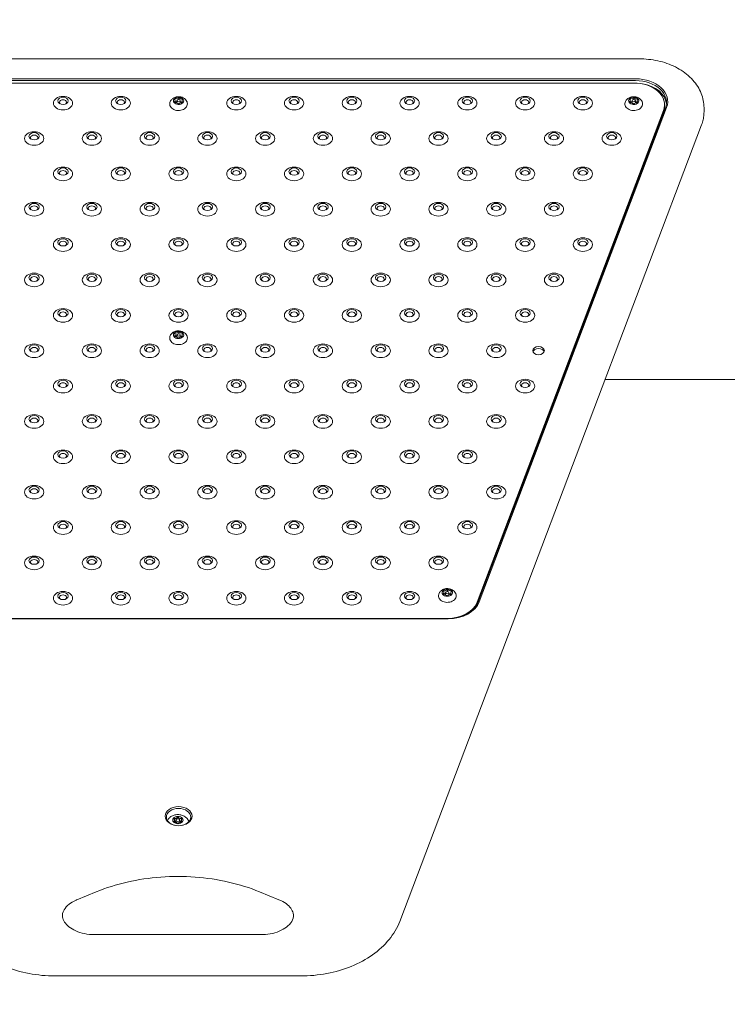
# Model space of a CAD drawing. Units: millimetres. Extents: x 2575 to 31199, y -1491 to 17804.
# Drawn here: x 9656 to 10208, y 11573 to 12340 of the extents above; entities that cross this region are included whole.
import ezdxf

# ---------------------------------------------------------------- set-up
doc = ezdxf.new("R2010")
doc.units = ezdxf.units.MM
doc.header["$LTSCALE"] = 80
doc.layers.add('Symbol (ISO)', color=7, linetype='Continuous', lineweight=25)
doc.layers.add('Visible (ISO)', color=7, linetype='Continuous', lineweight=18)
doc.styles.add('Note Text (ISO)', font='tahoma.ttf')
doc.dimstyles.new('Default - Method 1b (ISO)$7', dxfattribs={"dimscale": 80, "dimtxt": 2.5, "dimasz": 2.5, "dimexe": 3.175, "dimexo": 0, "dimgap": 0.762, "dimtad": 1, "dimtoh": 1, "dimrnd": 1e-08, "dimtxsty": 'Note Text (ISO)', "dimcen": 0.09, "dimdle": 10, "dimclrd": 256, "dimclre": 256, "dimclrt": 7, "dimazin": 2, "dimtfac": 1.4, "dimtmove": 0, "dimatfit": 3, "dimfxl": 1, "dimtolj": 1, "dimlwd": -1, "dimlwe": -1, "dimarcsym": 0})

msp = doc.modelspace()

# ---------------------------------------------------------------- linework, layer by layer
at = {"layer": 'Visible (ISO)'}
for p, q in [((9419.81, 12309.72), (10139.49, 12309.72)), ((10136.23, 12294.2), (9423.07, 12294.2)), ((9423.07, 12292.79), (10136.23, 12292.79)), ((9425.51, 12290.93), (10134.76, 12290.93)), ((9777.44, 12277.25), (9777.44, 12275.78)), ((9778.83, 12275.39), (9778.83, 12277.07)), ((9780.31, 12279.9), (9780.31, 12277.98)), ((9781.43, 12275.4), (9781.43, 12277.07)), ((9782.83, 12276.89), (9782.83, 12275.62)), ((10132.06, 12277.25), (10132.06, 12275.78)), ((10133.46, 12275.39), (10133.46, 12277.07)), ((10134.93, 12279.9), (10134.93, 12277.98)), ((10136.06, 12275.4), (10136.06, 12277.07)), ((10137.45, 12276.89), (10137.45, 12275.62)), ((10157.94, 12269.57), (10012.71, 11886.32)), ((10157.94, 12268.15), (10012.71, 11884.9)), ((10159.41, 12271.43), (10013.38, 11886.05)), ((10014.35, 11886.58), (10160.38, 12271.95)), ((10158.76, 12272.55), (10158.76, 12273.96)), ((10189.49, 12271.58), (10189.49, 12268.4)), ((9952.43, 11637.71), (10187.63, 12258.39)), ((9777.44, 12094.81), (9777.44, 12093.34)), ((9778.83, 12092.95), (9778.83, 12094.63)), ((9780.31, 12097.46), (9780.31, 12095.54)), ((9781.43, 12092.96), (9781.43, 12094.63)), ((9782.83, 12094.45), (9782.83, 12093.18)), ((13216.13, 12059.86), (10112.4, 12059.86)), ((9986.84, 11894), (9986.84, 11892.53)), ((9988.23, 11892.14), (9988.23, 11893.82)), ((9989.71, 11896.65), (9989.71, 11894.73)), ((9990.83, 11892.15), (9990.83, 11893.82)), ((9992.22, 11893.64), (9992.22, 11892.37)), ((9569.1, 11873.48), (9990.2, 11873.48)), ((9989.53, 11873.74), (9570.74, 11873.74)), ((9776.95, 11716.44), (9776.95, 11715.15)), ((9778.15, 11714.84), (9778.15, 11716.62)), ((9779.65, 11719.45), (9779.65, 11717.68)), ((9781.15, 11714.84), (9781.15, 11716.62)), ((9782.35, 11716.44), (9782.35, 11715.15)), ((9700.99, 11654.58), (9715.99, 11660.71)), ((9843.31, 11660.71), (9858.31, 11654.58)), ((9844.65, 11627.36), (9714.65, 11627.36)), ((9683.99, 11595.18), (9875.31, 11595.18))]:
    msp.add_line(p, q, dxfattribs=at)
for centre, major_axis, start_param, end_param in [((10134.76, 12273.96), (24, 0), 6.021386, 7.853982), ((10136.23, 12276.53), (25, 0), 6.021386, 7.853982), ((10136.23, 12275.82), (24, 0), 6.021386, 7.853982), ((10136.23, 12273.7), (24, 0), 0.062541, 1.355768), ((9690.13, 12275.85), (2.84, 0), 5.672018, 10.035945), ((9735.13, 12275.85), (2.84, 0), 5.672018, 10.035945), ((9780.13, 12277.07), (-4, 0), 5.715623, 6.76282), ((9774.44, 12277.25), (3, 0), 5.509494, 6.968949), ((9777.07, 12273.67), (3, 0), 0.273506, 1.732961), ((9780.13, 12277.07), (4, 0), 3.621228, 4.668425), ((9780.13, 12277.07), (-4, 0), 4.668425, 5.715623), ((9777.5, 12280.65), (3, 0), 4.462296, 5.921752), ((9777.5, 12278.38), (-3, 0), 1.549365, 2.03025), ((9782.76, 12273.5), (-3, 0), 4.462296, 5.921752), ((9780.13, 12277.07), (4, 0), 4.668425, 5.715623), ((9780.13, 12277.07), (-4, 0), 3.621228, 4.668425), ((9783.2, 12280.47), (-3, 0), 0.273506, 1.732961), ((9783.2, 12278.21), (-3, 0), 0.942094, 1.447274), ((9785.83, 12276.89), (-3, 0), 5.509494, 6.968949), ((9780.13, 12277.07), (4, 0), 5.715623, 6.76282), ((9825.13, 12275.85), (2.84, 0), 5.672018, 10.035945), ((9870.13, 12275.85), (2.84, 0), 5.672018, 10.035945), ((9915.13, 12275.85), (2.84, 0), 5.672018, 10.035945), ((9960.13, 12275.85), (2.84, 0), 5.672018, 10.035945), ((10005.13, 12275.85), (2.84, 0), 5.672018, 10.035945), ((10050.13, 12275.85), (2.84, 0), 5.672018, 10.035945), ((10095.13, 12275.85), (2.84, 0), 5.672018, 10.035945), ((10134.76, 12277.07), (-4, 0), 5.715623, 6.76282), ((10129.06, 12277.25), (3, 0), 5.509494, 6.968949), ((10131.69, 12273.67), (3, 0), 0.273506, 1.732961), ((10134.76, 12277.07), (4, 0), 3.621228, 4.668425), ((10134.76, 12277.07), (-4, 0), 4.668425, 5.715623), ((10132.13, 12280.65), (3, 0), 4.462296, 5.921752), ((10132.13, 12278.38), (-3, 0), 1.549365, 2.03025), ((10137.39, 12273.5), (-3, 0), 4.462296, 5.921752), ((10134.76, 12277.07), (4, 0), 4.668425, 5.715623), ((10134.76, 12277.07), (-4, 0), 3.621228, 4.668425), ((10137.82, 12280.47), (-3, 0), 0.273506, 1.732961), ((10137.82, 12278.21), (-3, 0), 0.942094, 1.447274), ((10140.45, 12276.89), (-3, 0), 5.509494, 6.968949), ((10134.76, 12277.07), (4, 0), 5.715623, 6.76282), ((10134.76, 12272.55), (24, 0), 6.021386, 6.283185), ((9667.63, 12248.29), (2.84, 0), 5.672018, 10.035945), ((9712.63, 12248.29), (2.84, 0), 5.672018, 10.035945), ((9757.63, 12248.29), (2.84, 0), 5.672018, 10.035945), ((9802.63, 12248.29), (2.84, 0), 5.672018, 10.035945), ((9847.63, 12248.29), (2.84, 0), 5.672018, 10.035945), ((9892.63, 12248.29), (2.84, 0), 5.672018, 10.035945), ((9937.63, 12248.29), (2.84, 0), 5.672018, 10.035945), ((9982.63, 12248.29), (2.84, 0), 5.672018, 10.035945), ((10027.63, 12248.29), (2.84, 0), 5.672018, 10.035945), ((10072.63, 12248.29), (2.84, 0), 5.672018, 10.035945), ((10117.63, 12248.29), (2.84, 0), 5.672018, 10.035945), ((9690.13, 12220.74), (2.84, 0), 5.672018, 10.035945), ((9735.13, 12220.74), (2.84, 0), 5.672018, 10.035945), ((9780.13, 12220.74), (2.84, 0), 5.672018, 10.035945), ((9825.13, 12220.74), (2.84, 0), 5.672018, 10.035945), ((9870.13, 12220.74), (2.84, 0), 5.672018, 10.035945), ((9915.13, 12220.74), (2.84, 0), 5.672018, 10.035945), ((9960.13, 12220.74), (2.84, 0), 5.672018, 10.035945), ((10005.13, 12220.74), (2.84, 0), 5.672018, 10.035945), ((10050.13, 12220.74), (2.84, 0), 5.672018, 10.035945), ((10095.13, 12220.74), (2.84, 0), 5.672018, 10.035945), ((9667.63, 12193.18), (2.84, 0), 5.672018, 10.035945), ((9712.63, 12193.18), (2.84, 0), 5.672018, 10.035945), ((9757.63, 12193.18), (2.84, 0), 5.672018, 10.035945), ((9802.63, 12193.18), (2.84, 0), 5.672018, 10.035945), ((9847.63, 12193.18), (2.84, 0), 5.672018, 10.035945), ((9892.63, 12193.18), (2.84, 0), 5.672018, 10.035945), ((9937.63, 12193.18), (2.84, 0), 5.672018, 10.035945), ((9982.63, 12193.18), (2.84, 0), 5.672018, 10.035945), ((10027.63, 12193.18), (2.84, 0), 5.672018, 10.035945), ((10072.63, 12193.18), (2.84, 0), 5.672018, 10.035945), ((9690.13, 12165.62), (2.84, 0), 5.672018, 10.035945), ((9735.13, 12165.62), (2.84, 0), 5.672018, 10.035945), ((9780.13, 12165.62), (2.84, 0), 5.672018, 10.035945), ((9825.13, 12165.62), (2.84, 0), 5.672018, 10.035945), ((9870.13, 12165.62), (2.84, 0), 5.672018, 10.035945), ((9915.13, 12165.62), (2.84, 0), 5.672018, 10.035945), ((9960.13, 12165.62), (2.84, 0), 5.672018, 10.035945), ((10005.13, 12165.62), (2.84, 0), 5.672018, 10.035945), ((10050.13, 12165.62), (2.84, 0), 5.672018, 10.035945), ((10095.13, 12165.62), (2.84, 0), 5.672018, 10.035945), ((9667.63, 12138.07), (2.84, 0), 5.672018, 10.035945), ((9712.63, 12138.07), (2.84, 0), 5.672018, 10.035945), ((9757.63, 12138.07), (2.84, 0), 5.672018, 10.035945), ((9802.63, 12138.07), (2.84, 0), 5.672018, 10.035945), ((9847.63, 12138.07), (2.84, 0), 5.672018, 10.035945), ((9892.63, 12138.07), (2.84, 0), 5.672018, 10.035945), ((9937.63, 12138.07), (2.84, 0), 5.672018, 10.035945), ((9982.63, 12138.07), (2.84, 0), 5.672018, 10.035945), ((10027.63, 12138.07), (2.84, 0), 5.672018, 10.035945), ((10072.63, 12138.07), (2.84, 0), 5.672018, 10.035945), ((9690.13, 12110.51), (2.84, 0), 5.672018, 10.035945), ((9735.13, 12110.51), (2.84, 0), 5.672018, 10.035945), ((9780.13, 12110.51), (2.84, 0), 5.672018, 10.035945), ((9825.13, 12110.51), (2.84, 0), 5.672018, 10.035945), ((9870.13, 12110.51), (2.84, 0), 5.672018, 10.035945), ((9915.13, 12110.51), (2.84, 0), 5.672018, 10.035945), ((9960.13, 12110.51), (2.84, 0), 5.672018, 10.035945), ((10005.13, 12110.51), (2.84, 0), 5.672018, 10.035945), ((10050.13, 12110.51), (2.84, 0), 5.672018, 10.035945), ((9780.13, 12094.63), (-4, 0), 5.715623, 6.76282), ((9774.44, 12094.81), (3, 0), 5.509494, 6.968949), ((9777.07, 12091.23), (3, 0), 0.273506, 1.732961), ((9780.13, 12094.63), (4, 0), 3.621228, 4.668425), ((9780.13, 12094.63), (-4, 0), 4.668425, 5.715623), ((9777.5, 12098.21), (3, 0), 4.462296, 5.921752), ((9777.5, 12095.94), (-3, 0), 1.549365, 2.03025), ((9782.76, 12091.06), (-3, 0), 4.462296, 5.921752), ((9780.13, 12094.63), (4, 0), 4.668425, 5.715623), ((9780.13, 12094.63), (-4, 0), 3.621228, 4.668425), ((9783.2, 12098.03), (-3, 0), 0.273506, 1.732961), ((9783.2, 12095.77), (-3, 0), 0.942094, 1.447274), ((9785.83, 12094.45), (-3, 0), 5.509494, 6.968949), ((9780.13, 12094.63), (4, 0), 5.715623, 6.76282), ((9667.63, 12082.95), (2.84, 0), 5.672018, 10.035945), ((9712.63, 12082.95), (2.84, 0), 5.672018, 10.035945), ((9757.63, 12082.95), (2.84, 0), 5.672018, 10.035945), ((9802.63, 12082.95), (2.84, 0), 5.672018, 10.035945), ((9847.63, 12082.95), (2.84, 0), 5.672018, 10.035945), ((9892.63, 12082.95), (2.84, 0), 5.672018, 10.035945), ((9937.63, 12082.95), (2.84, 0), 5.672018, 10.035945), ((9982.63, 12082.95), (2.84, 0), 5.672018, 10.035945), ((10027.63, 12082.95), (2.84, 0), 5.672018, 10.035945), ((10060.61, 12080.92), (-4.5, 0), 3.365686, 6.059092), ((10060.61, 12080.92), (4.5, 0), 0.224093, 2.9175), ((9690.13, 12055.39), (2.84, 0), 5.672018, 10.035945), ((9735.13, 12055.39), (2.84, 0), 5.672018, 10.035945), ((9780.13, 12055.39), (2.84, 0), 5.672018, 10.035945), ((9825.13, 12055.39), (2.84, 0), 5.672018, 10.035945), ((9870.13, 12055.39), (2.84, 0), 5.672018, 10.035945), ((9915.13, 12055.39), (2.84, 0), 5.672018, 10.035945), ((9960.13, 12055.39), (2.84, 0), 5.672018, 10.035945), ((10005.13, 12055.39), (2.84, 0), 5.672018, 10.035945), ((10050.13, 12055.39), (2.84, 0), 5.672018, 10.035945), ((9667.63, 12027.84), (2.84, 0), 5.672018, 10.035945), ((9712.63, 12027.84), (2.84, 0), 5.672018, 10.035945), ((9757.63, 12027.84), (2.84, 0), 5.672018, 10.035945), ((9802.63, 12027.84), (2.84, 0), 5.672018, 10.035945), ((9847.63, 12027.84), (2.84, 0), 5.672018, 10.035945), ((9892.63, 12027.84), (2.84, 0), 5.672018, 10.035945), ((9937.63, 12027.84), (2.84, 0), 5.672018, 10.035945), ((9982.63, 12027.84), (2.84, 0), 5.672018, 10.035945), ((10027.63, 12027.84), (2.84, 0), 5.672018, 10.035945), ((9690.13, 12000.28), (2.84, 0), 5.672018, 10.035945), ((9735.13, 12000.28), (2.84, 0), 5.672018, 10.035945), ((9780.13, 12000.28), (2.84, 0), 5.672018, 10.035945), ((9825.13, 12000.28), (2.84, 0), 5.672018, 10.035945), ((9870.13, 12000.28), (2.84, 0), 5.672018, 10.035945), ((9915.13, 12000.28), (2.84, 0), 5.672018, 10.035945), ((9960.13, 12000.28), (2.84, 0), 5.672018, 10.035945), ((10005.13, 12000.28), (2.84, 0), 5.672018, 10.035945), ((9667.63, 11972.72), (2.84, 0), 5.672018, 10.035945), ((9712.63, 11972.72), (2.84, 0), 5.672018, 10.035945), ((9757.63, 11972.72), (2.84, 0), 5.672018, 10.035945), ((9802.63, 11972.72), (2.84, 0), 5.672018, 10.035945), ((9847.63, 11972.72), (2.84, 0), 5.672018, 10.035945), ((9892.63, 11972.72), (2.84, 0), 5.672018, 10.035945), ((9937.63, 11972.72), (2.84, 0), 5.672018, 10.035945), ((9982.63, 11972.72), (2.84, 0), 5.672018, 10.035945), ((10027.63, 11972.72), (2.84, 0), 5.672018, 10.035945), ((9690.13, 11945.17), (2.84, 0), 5.672018, 10.035945), ((9735.13, 11945.17), (2.84, 0), 5.672018, 10.035945), ((9780.13, 11945.17), (2.84, 0), 5.672018, 10.035945), ((9825.13, 11945.17), (2.84, 0), 5.672018, 10.035945), ((9870.13, 11945.17), (2.84, 0), 5.672018, 10.035945), ((9915.13, 11945.17), (2.84, 0), 5.672018, 10.035945), ((9960.13, 11945.17), (2.84, 0), 5.672018, 10.035945), ((10005.13, 11945.17), (2.84, 0), 5.672018, 10.035945), ((9667.63, 11917.61), (2.84, 0), 5.672018, 10.035945), ((9712.63, 11917.61), (2.84, 0), 5.672018, 10.035945), ((9757.63, 11917.61), (2.84, 0), 5.672018, 10.035945), ((9802.63, 11917.61), (2.84, 0), 5.672018, 10.035945), ((9847.63, 11917.61), (2.84, 0), 5.672018, 10.035945), ((9892.63, 11917.61), (2.84, 0), 5.672018, 10.035945), ((9937.63, 11917.61), (2.84, 0), 5.672018, 10.035945), ((9982.63, 11917.61), (2.84, 0), 5.672018, 10.035945), ((9690.13, 11890.05), (2.84, 0), 5.672018, 10.035945), ((9735.13, 11890.05), (2.84, 0), 5.672018, 10.035945), ((9780.13, 11890.05), (2.84, 0), 5.672018, 10.035945), ((9825.13, 11890.05), (2.84, 0), 5.672018, 10.035945), ((9870.13, 11890.05), (2.84, 0), 5.672018, 10.035945), ((9915.13, 11890.05), (2.84, 0), 5.672018, 10.035945), ((9960.13, 11890.05), (2.84, 0), 5.672018, 10.035945), ((9989.53, 11893.82), (-4, 0), 5.715623, 6.76282), ((9983.84, 11894), (3, 0), 5.509494, 6.968949), ((9986.47, 11890.42), (3, 0), 0.273506, 1.732961), ((9989.53, 11893.82), (4, 0), 3.621228, 4.668425), ((9989.53, 11893.82), (-4, 0), 4.668425, 5.715623), ((9986.9, 11897.4), (3, 0), 4.462296, 5.921752), ((9986.9, 11895.13), (-3, 0), 1.549365, 2.03025), ((9992.16, 11890.24), (-3, 0), 4.462296, 5.921752), ((9989.53, 11893.82), (4, 0), 4.668425, 5.715623), ((9989.53, 11893.82), (-4, 0), 3.621228, 4.668425), ((9992.59, 11897.22), (-3, 0), 0.273506, 1.732961), ((9992.59, 11894.96), (-3, 0), 0.942094, 1.447274), ((9995.22, 11893.64), (-3, 0), 5.509494, 6.968949), ((9989.53, 11893.82), (4, 0), 5.715623, 6.76282), ((9989.53, 11890.71), (24, 0), 4.712389, 6.021386), ((9990.2, 11891.15), (25, 0), 4.712389, 6.021386), ((9990.2, 11890.45), (24, 0), 4.712389, 6.021386), ((9989.53, 11889.29), (24, 0), 5.9308, 6.021386), ((9779.65, 11716.62), (-4, 0), 5.759587, 6.806784), ((9779.65, 11716.62), (4, 0), 1.570796, 2.617994), ((9779.65, 11716.62), (-4, 0), 0.523599, 1.570796), ((9776.8, 11717.85), (-3, 0), 1.620789, 2.037593), ((9779.65, 11716.62), (4, 0), 0.523599, 1.570796), ((9779.65, 11716.62), (-4, 0), 1.570796, 2.617994), ((9782.5, 11717.85), (-3, 0), 1.103999, 1.520804), ((9779.65, 11716.62), (4, 0), 5.759587, 6.806784), ((9780.13, 11712.59), (-9.5, 0), 3.635062, 3.796597), ((9779.65, 11714.19), (8.75, 0), 0.202198, 0.33491)]:
    msp.add_ellipse(centre, major_axis=major_axis, ratio=0.707107, start_param=start_param, end_param=end_param, dxfattribs=at)
for centre, major_axis in [((9690.13, 12275.23), (-7.5, 0)), ((9690.13, 12277), (-4, 0)), ((9735.13, 12275.23), (-7.5, 0)), ((9735.13, 12277), (-4, 0)), ((9780.13, 12277.07), (-1.3, 0)), ((9825.13, 12275.23), (-7.5, 0)), ((9825.13, 12277), (-4, 0)), ((9870.13, 12275.23), (-7.5, 0)), ((9870.13, 12277), (-4, 0)), ((9915.13, 12275.23), (-7.5, 0)), ((9915.13, 12277), (-4, 0)), ((9960.13, 12275.23), (-7.5, 0)), ((9960.13, 12277), (-4, 0)), ((10005.13, 12275.23), (-7.5, 0)), ((10005.13, 12277), (-4, 0)), ((10050.13, 12275.23), (-7.5, 0)), ((10050.13, 12277), (-4, 0)), ((10095.13, 12275.23), (-7.5, 0)), ((10095.13, 12277), (-4, 0)), ((10134.76, 12277.07), (-1.3, 0)), ((9667.63, 12247.68), (-7.5, 0)), ((9667.63, 12249.44), (-4, 0)), ((9712.63, 12247.68), (-7.5, 0)), ((9712.63, 12249.44), (-4, 0)), ((9757.63, 12247.68), (-7.5, 0)), ((9757.63, 12249.44), (-4, 0)), ((9802.63, 12247.68), (-7.5, 0)), ((9802.63, 12249.44), (-4, 0)), ((9847.63, 12247.68), (-7.5, 0)), ((9847.63, 12249.44), (-4, 0)), ((9892.63, 12247.68), (-7.5, 0)), ((9892.63, 12249.44), (-4, 0)), ((9937.63, 12247.68), (-7.5, 0)), ((9937.63, 12249.44), (-4, 0)), ((9982.63, 12247.68), (-7.5, 0)), ((9982.63, 12249.44), (-4, 0)), ((10027.63, 12247.68), (-7.5, 0)), ((10027.63, 12249.44), (-4, 0)), ((10072.63, 12247.68), (-7.5, 0)), ((10072.63, 12249.44), (-4, 0)), ((10117.63, 12247.68), (-7.5, 0)), ((10117.63, 12249.44), (-4, 0)), ((9690.13, 12220.12), (-7.5, 0)), ((9690.13, 12221.89), (-4, 0)), ((9735.13, 12220.12), (-7.5, 0)), ((9735.13, 12221.89), (-4, 0)), ((9780.13, 12220.12), (-7.5, 0)), ((9780.13, 12221.89), (-4, 0)), ((9825.13, 12220.12), (-7.5, 0)), ((9825.13, 12221.89), (-4, 0)), ((9870.13, 12220.12), (-7.5, 0)), ((9870.13, 12221.89), (-4, 0)), ((9915.13, 12220.12), (-7.5, 0)), ((9915.13, 12221.89), (-4, 0)), ((9960.13, 12220.12), (-7.5, 0)), ((9960.13, 12221.89), (-4, 0)), ((10005.13, 12220.12), (-7.5, 0)), ((10005.13, 12221.89), (-4, 0)), ((10050.13, 12220.12), (-7.5, 0)), ((10050.13, 12221.89), (-4, 0)), ((10095.13, 12220.12), (-7.5, 0)), ((10095.13, 12221.89), (-4, 0)), ((9667.63, 12192.56), (-7.5, 0)), ((9667.63, 12194.33), (-4, 0)), ((9712.63, 12192.56), (-7.5, 0)), ((9712.63, 12194.33), (-4, 0)), ((9757.63, 12192.56), (-7.5, 0)), ((9757.63, 12194.33), (-4, 0)), ((9802.63, 12192.56), (-7.5, 0)), ((9802.63, 12194.33), (-4, 0)), ((9847.63, 12192.56), (-7.5, 0)), ((9847.63, 12194.33), (-4, 0)), ((9892.63, 12192.56), (-7.5, 0)), ((9892.63, 12194.33), (-4, 0)), ((9937.63, 12192.56), (-7.5, 0)), ((9937.63, 12194.33), (-4, 0)), ((9982.63, 12192.56), (-7.5, 0)), ((9982.63, 12194.33), (-4, 0)), ((10027.63, 12192.56), (-7.5, 0)), ((10027.63, 12194.33), (-4, 0)), ((10072.63, 12192.56), (-7.5, 0)), ((10072.63, 12194.33), (-4, 0)), ((9690.13, 12165), (-7.5, 0)), ((9690.13, 12166.77), (-4, 0)), ((9735.13, 12165), (-7.5, 0)), ((9735.13, 12166.77), (-4, 0)), ((9780.13, 12165), (-7.5, 0)), ((9780.13, 12166.77), (-4, 0)), ((9825.13, 12165), (-7.5, 0)), ((9825.13, 12166.77), (-4, 0)), ((9870.13, 12165), (-7.5, 0)), ((9870.13, 12166.77), (-4, 0)), ((9915.13, 12165), (-7.5, 0)), ((9915.13, 12166.77), (-4, 0)), ((9960.13, 12165), (-7.5, 0)), ((9960.13, 12166.77), (-4, 0)), ((10005.13, 12165), (-7.5, 0)), ((10005.13, 12166.77), (-4, 0)), ((10050.13, 12165), (-7.5, 0)), ((10050.13, 12166.77), (-4, 0)), ((10095.13, 12165), (-7.5, 0)), ((10095.13, 12166.77), (-4, 0)), ((9667.63, 12137.45), (-7.5, 0)), ((9667.63, 12139.22), (-4, 0)), ((9712.63, 12137.45), (-7.5, 0)), ((9712.63, 12139.22), (-4, 0)), ((9757.63, 12137.45), (-7.5, 0)), ((9757.63, 12139.22), (-4, 0)), ((9802.63, 12137.45), (-7.5, 0)), ((9802.63, 12139.22), (-4, 0)), ((9847.63, 12137.45), (-7.5, 0)), ((9847.63, 12139.22), (-4, 0)), ((9892.63, 12137.45), (-7.5, 0)), ((9892.63, 12139.22), (-4, 0)), ((9937.63, 12137.45), (-7.5, 0)), ((9937.63, 12139.22), (-4, 0)), ((9982.63, 12137.45), (-7.5, 0)), ((9982.63, 12139.22), (-4, 0)), ((10027.63, 12137.45), (-7.5, 0)), ((10027.63, 12139.22), (-4, 0)), ((10072.63, 12137.45), (-7.5, 0)), ((10072.63, 12139.22), (-4, 0)), ((9690.13, 12109.89), (-7.5, 0)), ((9690.13, 12111.66), (-4, 0)), ((9735.13, 12109.89), (-7.5, 0)), ((9735.13, 12111.66), (-4, 0)), ((9780.13, 12109.89), (-7.5, 0)), ((9780.13, 12111.66), (-4, 0)), ((9825.13, 12109.89), (-7.5, 0)), ((9825.13, 12111.66), (-4, 0)), ((9870.13, 12109.89), (-7.5, 0)), ((9870.13, 12111.66), (-4, 0)), ((9915.13, 12109.89), (-7.5, 0)), ((9915.13, 12111.66), (-4, 0)), ((9960.13, 12109.89), (-7.5, 0)), ((9960.13, 12111.66), (-4, 0)), ((10005.13, 12109.89), (-7.5, 0)), ((10005.13, 12111.66), (-4, 0)), ((10050.13, 12109.89), (-7.5, 0)), ((10050.13, 12111.66), (-4, 0)), ((9780.13, 12094.63), (-1.3, 0)), ((9667.63, 12082.33), (-7.5, 0)), ((9667.63, 12084.1), (-4, 0)), ((9712.63, 12082.33), (-7.5, 0)), ((9712.63, 12084.1), (-4, 0)), ((9757.63, 12082.33), (-7.5, 0)), ((9757.63, 12084.1), (-4, 0)), ((9802.63, 12082.33), (-7.5, 0)), ((9802.63, 12084.1), (-4, 0)), ((9847.63, 12082.33), (-7.5, 0)), ((9847.63, 12084.1), (-4, 0)), ((9892.63, 12082.33), (-7.5, 0)), ((9892.63, 12084.1), (-4, 0)), ((9937.63, 12082.33), (-7.5, 0)), ((9937.63, 12084.1), (-4, 0)), ((9982.63, 12082.33), (-7.5, 0)), ((9982.63, 12084.1), (-4, 0)), ((10027.63, 12082.33), (-7.5, 0)), ((10027.63, 12084.1), (-4, 0)), ((10060.61, 12082.33), (4.5, 0)), ((9690.13, 12054.78), (-7.5, 0)), ((9735.13, 12054.78), (-7.5, 0)), ((9780.13, 12054.78), (-7.5, 0)), ((9825.13, 12054.78), (-7.5, 0)), ((9870.13, 12054.78), (-7.5, 0)), ((9915.13, 12054.78), (-7.5, 0)), ((9960.13, 12054.78), (-7.5, 0)), ((10005.13, 12054.78), (-7.5, 0)), ((10050.13, 12054.78), (-7.5, 0)), ((9690.13, 12056.55), (-4, 0)), ((9735.13, 12056.55), (-4, 0)), ((9780.13, 12056.55), (-4, 0)), ((9825.13, 12056.55), (-4, 0)), ((9870.13, 12056.55), (-4, 0)), ((9915.13, 12056.55), (-4, 0)), ((9960.13, 12056.55), (-4, 0)), ((10005.13, 12056.55), (-4, 0)), ((10050.13, 12056.55), (-4, 0)), ((9667.63, 12027.22), (-7.5, 0)), ((9667.63, 12028.99), (-4, 0)), ((9712.63, 12027.22), (-7.5, 0)), ((9712.63, 12028.99), (-4, 0)), ((9757.63, 12027.22), (-7.5, 0)), ((9757.63, 12028.99), (-4, 0)), ((9802.63, 12027.22), (-7.5, 0)), ((9802.63, 12028.99), (-4, 0)), ((9847.63, 12027.22), (-7.5, 0)), ((9847.63, 12028.99), (-4, 0)), ((9892.63, 12027.22), (-7.5, 0)), ((9892.63, 12028.99), (-4, 0)), ((9937.63, 12027.22), (-7.5, 0)), ((9937.63, 12028.99), (-4, 0)), ((9982.63, 12027.22), (-7.5, 0)), ((9982.63, 12028.99), (-4, 0)), ((10027.63, 12027.22), (-7.5, 0)), ((10027.63, 12028.99), (-4, 0)), ((9690.13, 11999.66), (-7.5, 0)), ((9690.13, 12001.43), (-4, 0)), ((9735.13, 11999.66), (-7.5, 0)), ((9735.13, 12001.43), (-4, 0)), ((9780.13, 11999.66), (-7.5, 0)), ((9780.13, 12001.43), (-4, 0)), ((9825.13, 11999.66), (-7.5, 0)), ((9825.13, 12001.43), (-4, 0)), ((9870.13, 11999.66), (-7.5, 0)), ((9870.13, 12001.43), (-4, 0)), ((9915.13, 11999.66), (-7.5, 0)), ((9915.13, 12001.43), (-4, 0)), ((9960.13, 11999.66), (-7.5, 0)), ((9960.13, 12001.43), (-4, 0)), ((10005.13, 11999.66), (-7.5, 0)), ((10005.13, 12001.43), (-4, 0)), ((9667.63, 11972.11), (-7.5, 0)), ((9667.63, 11973.88), (-4, 0)), ((9712.63, 11972.11), (-7.5, 0)), ((9712.63, 11973.88), (-4, 0)), ((9757.63, 11972.11), (-7.5, 0)), ((9757.63, 11973.88), (-4, 0)), ((9802.63, 11972.11), (-7.5, 0)), ((9802.63, 11973.88), (-4, 0)), ((9847.63, 11972.11), (-7.5, 0)), ((9847.63, 11973.88), (-4, 0)), ((9892.63, 11972.11), (-7.5, 0)), ((9892.63, 11973.88), (-4, 0)), ((9937.63, 11972.11), (-7.5, 0)), ((9937.63, 11973.88), (-4, 0)), ((9982.63, 11972.11), (-7.5, 0)), ((9982.63, 11973.88), (-4, 0)), ((10027.63, 11972.11), (-7.5, 0)), ((10027.63, 11973.88), (-4, 0)), ((9690.13, 11944.55), (-7.5, 0)), ((9690.13, 11946.32), (-4, 0)), ((9735.13, 11944.55), (-7.5, 0)), ((9735.13, 11946.32), (-4, 0)), ((9780.13, 11944.55), (-7.5, 0)), ((9780.13, 11946.32), (-4, 0)), ((9825.13, 11944.55), (-7.5, 0)), ((9825.13, 11946.32), (-4, 0)), ((9870.13, 11944.55), (-7.5, 0)), ((9870.13, 11946.32), (-4, 0)), ((9915.13, 11944.55), (-7.5, 0)), ((9915.13, 11946.32), (-4, 0)), ((9960.13, 11944.55), (-7.5, 0)), ((9960.13, 11946.32), (-4, 0)), ((10005.13, 11944.55), (-7.5, 0)), ((10005.13, 11946.32), (-4, 0)), ((9667.63, 11916.99), (-7.5, 0)), ((9712.63, 11916.99), (-7.5, 0)), ((9757.63, 11916.99), (-7.5, 0)), ((9802.63, 11916.99), (-7.5, 0)), ((9847.63, 11916.99), (-7.5, 0)), ((9892.63, 11916.99), (-7.5, 0)), ((9937.63, 11916.99), (-7.5, 0)), ((9982.63, 11916.99), (-7.5, 0)), ((9667.63, 11918.76), (-4, 0)), ((9712.63, 11918.76), (-4, 0)), ((9757.63, 11918.76), (-4, 0)), ((9802.63, 11918.76), (-4, 0)), ((9847.63, 11918.76), (-4, 0)), ((9892.63, 11918.76), (-4, 0)), ((9937.63, 11918.76), (-4, 0)), ((9982.63, 11918.76), (-4, 0)), ((9690.13, 11889.44), (-7.5, 0)), ((9690.13, 11891.21), (-4, 0)), ((9735.13, 11889.44), (-7.5, 0)), ((9735.13, 11891.21), (-4, 0)), ((9780.13, 11889.44), (-7.5, 0)), ((9780.13, 11891.21), (-4, 0)), ((9825.13, 11889.44), (-7.5, 0)), ((9825.13, 11891.21), (-4, 0)), ((9870.13, 11889.44), (-7.5, 0)), ((9870.13, 11891.21), (-4, 0)), ((9915.13, 11889.44), (-7.5, 0)), ((9915.13, 11891.21), (-4, 0)), ((9960.13, 11889.44), (-7.5, 0)), ((9960.13, 11891.21), (-4, 0)), ((9989.53, 11893.82), (-1.3, 0)), ((9780.13, 11719.66), (10.5, 0)), ((9780.13, 11718.95), (-9.5, 0)), ((9779.65, 11716.62), (-1.5, 0))]:
    msp.add_ellipse(centre, major_axis=major_axis, ratio=0.707107, dxfattribs=at)
for points, knots in [([(10189.49, 12271.58), (10189.49, 12275.42), (10188.73, 12279.25), (10185.82, 12286.58), (10183.6, 12290.06), (10177.88, 12296.5), (10174.28, 12299.38), (10166.24, 12304.12), (10161.8, 12305.98), (10152.47, 12308.62), (10147.58, 12309.41), (10141.59, 12309.69), (10140.54, 12309.72), (10139.49, 12309.72)], [1.832596, 1.832596, 1.832596, 1.832596, 2.106314, 2.106314, 2.394049, 2.394049, 2.708209, 2.708209, 3.022368, 3.022368, 3.336527, 3.336527, 3.403392, 3.403392, 3.403392, 3.403392]), ([(9773.69, 12276.58), (9773.44, 12276.07), (9773.28, 12275.52), (9773.21, 12274.43), (9773.28, 12273.9), (9773.63, 12272.88), (9773.9, 12272.39), (9774.65, 12271.48), (9775.13, 12271.07), (9776.25, 12270.36), (9776.89, 12270.08), (9778.28, 12269.67), (9779.01, 12269.55), (9780.5, 12269.49), (9781.25, 12269.55), (9782.69, 12269.84), (9783.38, 12270.08), (9784.63, 12270.71), (9785.19, 12271.1), (9786.1, 12272.02), (9786.46, 12272.53), (9786.92, 12273.61), (9787.03, 12274.16), (9787.03, 12275.24), (9786.92, 12275.76), (9786.68, 12276.36), (9786.63, 12276.47), (9786.57, 12276.58)], [5.98104, 5.98104, 5.98104, 5.98104, 6.280848, 6.280848, 6.562397, 6.562397, 6.853, 6.853, 7.168752, 7.168752, 7.502341, 7.502341, 7.840539, 7.840539, 8.178895, 8.178895, 8.517282, 8.517282, 8.853466, 8.853466, 9.17598, 9.17598, 9.471145, 9.471145, 9.752301, 9.752301, 9.814851, 9.814851, 9.814851, 9.814851]), ([(9786.57, 12276.58), (9786.26, 12277.18), (9785.88, 12277.7), (9784.96, 12278.64), (9784.41, 12279.04), (9783.19, 12279.72), (9782.51, 12279.96), (9781.05, 12280.28), (9780.27, 12280.33), (9778.69, 12280.2), (9777.9, 12280.02), (9776.4, 12279.39), (9775.69, 12278.96), (9774.53, 12277.87), (9774.05, 12277.28), (9773.69, 12276.58)], [3.531666, 3.531666, 3.531666, 3.531666, 3.78791, 3.78791, 4.09109, 4.09109, 4.45684, 4.45684, 4.870332, 4.870332, 5.292811, 5.292811, 5.680166, 5.680166, 5.98104, 5.98104, 5.98104, 5.98104]), ([(10128.32, 12276.58), (10128.06, 12276.07), (10127.9, 12275.52), (10127.83, 12274.43), (10127.91, 12273.9), (10128.25, 12272.88), (10128.53, 12272.39), (10129.27, 12271.48), (10129.76, 12271.07), (10130.87, 12270.36), (10131.52, 12270.08), (10132.9, 12269.67), (10133.64, 12269.55), (10135.12, 12269.49), (10135.87, 12269.55), (10137.31, 12269.84), (10138, 12270.08), (10139.25, 12270.71), (10139.81, 12271.1), (10140.73, 12272.02), (10141.09, 12272.53), (10141.54, 12273.61), (10141.66, 12274.16), (10141.66, 12275.24), (10141.55, 12275.76), (10141.3, 12276.36), (10141.25, 12276.47), (10141.2, 12276.58)], [5.98104, 5.98104, 5.98104, 5.98104, 6.280848, 6.280848, 6.562397, 6.562397, 6.853, 6.853, 7.168752, 7.168752, 7.502341, 7.502341, 7.840539, 7.840539, 8.178895, 8.178895, 8.517282, 8.517282, 8.853466, 8.853466, 9.17598, 9.17598, 9.471145, 9.471145, 9.752301, 9.752301, 9.814851, 9.814851, 9.814851, 9.814851]), ([(10141.2, 12276.58), (10140.89, 12277.18), (10140.5, 12277.7), (10139.58, 12278.64), (10139.04, 12279.04), (10137.82, 12279.72), (10137.13, 12279.96), (10135.67, 12280.28), (10134.89, 12280.33), (10133.32, 12280.2), (10132.53, 12280.02), (10131.02, 12279.39), (10130.31, 12278.96), (10129.15, 12277.87), (10128.68, 12277.28), (10128.32, 12276.58)], [3.531666, 3.531666, 3.531666, 3.531666, 3.78791, 3.78791, 4.09109, 4.09109, 4.45684, 4.45684, 4.870332, 4.870332, 5.292811, 5.292811, 5.680166, 5.680166, 5.98104, 5.98104, 5.98104, 5.98104]), ([(10189.49, 12268.4), (10189.49, 12267.72), (10189.46, 12267.04), (10189.36, 12265.68), (10189.29, 12265.01), (10189.09, 12263.66), (10188.96, 12262.99), (10188.66, 12261.66), (10188.49, 12261), (10188.1, 12259.68), (10187.88, 12259.03), (10187.63, 12258.39)], [4.4505896, 4.4505896, 4.4505896, 4.4505896, 4.5029495, 4.5029495, 4.5553093, 4.5553093, 4.6076692, 4.6076692, 4.6600291, 4.6600291, 4.712389, 4.712389, 4.712389, 4.712389]), ([(9773.69, 12094.14), (9773.44, 12093.63), (9773.28, 12093.08), (9773.21, 12091.99), (9773.28, 12091.46), (9773.63, 12090.44), (9773.9, 12089.95), (9774.65, 12089.04), (9775.13, 12088.63), (9776.25, 12087.92), (9776.89, 12087.64), (9778.28, 12087.23), (9779.01, 12087.11), (9780.5, 12087.05), (9781.25, 12087.11), (9782.69, 12087.4), (9783.38, 12087.64), (9784.63, 12088.27), (9785.19, 12088.66), (9786.1, 12089.58), (9786.46, 12090.09), (9786.92, 12091.17), (9787.03, 12091.72), (9787.03, 12092.8), (9786.92, 12093.32), (9786.68, 12093.92), (9786.63, 12094.03), (9786.57, 12094.14)], [5.98104, 5.98104, 5.98104, 5.98104, 6.280848, 6.280848, 6.562397, 6.562397, 6.853, 6.853, 7.168752, 7.168752, 7.502341, 7.502341, 7.840539, 7.840539, 8.178895, 8.178895, 8.517282, 8.517282, 8.853466, 8.853466, 9.17598, 9.17598, 9.471145, 9.471145, 9.752301, 9.752301, 9.814851, 9.814851, 9.814851, 9.814851]), ([(9786.57, 12094.14), (9786.26, 12094.74), (9785.88, 12095.26), (9784.96, 12096.2), (9784.41, 12096.6), (9783.19, 12097.27), (9782.51, 12097.52), (9781.05, 12097.84), (9780.27, 12097.89), (9778.69, 12097.76), (9777.9, 12097.58), (9776.4, 12096.95), (9775.69, 12096.52), (9774.53, 12095.43), (9774.05, 12094.84), (9773.69, 12094.14)], [3.531666, 3.531666, 3.531666, 3.531666, 3.78791, 3.78791, 4.09109, 4.09109, 4.45684, 4.45684, 4.870332, 4.870332, 5.292811, 5.292811, 5.680166, 5.680166, 5.98104, 5.98104, 5.98104, 5.98104]), ([(9983.09, 11893.32), (9982.83, 11892.82), (9982.68, 11892.27), (9982.6, 11891.18), (9982.68, 11890.65), (9983.02, 11889.63), (9983.3, 11889.14), (9984.05, 11888.23), (9984.53, 11887.82), (9985.65, 11887.11), (9986.29, 11886.83), (9987.67, 11886.42), (9988.41, 11886.3), (9989.89, 11886.24), (9990.64, 11886.3), (9992.08, 11886.59), (9992.77, 11886.83), (9994.02, 11887.46), (9994.58, 11887.85), (9995.5, 11888.77), (9995.86, 11889.28), (9996.32, 11890.36), (9996.43, 11890.91), (9996.43, 11891.99), (9996.32, 11892.51), (9996.07, 11893.11), (9996.02, 11893.22), (9995.97, 11893.32)], [5.98104, 5.98104, 5.98104, 5.98104, 6.280848, 6.280848, 6.562397, 6.562397, 6.853, 6.853, 7.168752, 7.168752, 7.502341, 7.502341, 7.840539, 7.840539, 8.178895, 8.178895, 8.517282, 8.517282, 8.853466, 8.853466, 9.17598, 9.17598, 9.471145, 9.471145, 9.752301, 9.752301, 9.814851, 9.814851, 9.814851, 9.814851]), ([(9995.97, 11893.32), (9995.66, 11893.93), (9995.27, 11894.45), (9994.36, 11895.39), (9993.81, 11895.79), (9992.59, 11896.46), (9991.91, 11896.71), (9990.44, 11897.03), (9989.66, 11897.08), (9988.09, 11896.95), (9987.3, 11896.77), (9985.8, 11896.14), (9985.08, 11895.71), (9983.92, 11894.62), (9983.45, 11894.03), (9983.09, 11893.32)], [3.531666, 3.531666, 3.531666, 3.531666, 3.78791, 3.78791, 4.09109, 4.09109, 4.45684, 4.45684, 4.870332, 4.870332, 5.292811, 5.292811, 5.680166, 5.680166, 5.98104, 5.98104, 5.98104, 5.98104]), ([(9771.42, 11716.28), (9771.77, 11716.99), (9772.23, 11717.6), (9773.34, 11718.77), (9774.02, 11719.27), (9775.58, 11720.14), (9776.46, 11720.46), (9778.33, 11720.88), (9779.32, 11720.95), (9781.32, 11720.83), (9782.31, 11720.63), (9784.2, 11719.92), (9785.1, 11719.42), (9786.62, 11718.15), (9787.26, 11717.42), (9787.81, 11716.43), (9787.86, 11716.33), (9787.91, 11716.22)], [0.342154, 0.342154, 0.342154, 0.342154, 0.595624, 0.595624, 0.902649, 0.902649, 1.264753, 1.264753, 1.658932, 1.658932, 2.058256, 2.058256, 2.441131, 2.441131, 2.768663, 2.768663, 2.806683, 2.806683, 2.806683, 2.806683]), ([(9776.19, 11718.03), (9776.4, 11717.97), (9776.62, 11717.93), (9777.1, 11717.88), (9777.35, 11717.88), (9777.85, 11717.94), (9778.08, 11718), (9778.52, 11718.18), (9778.72, 11718.3), (9779.09, 11718.59), (9779.25, 11718.76), (9779.49, 11719.1), (9779.58, 11719.27), (9779.65, 11719.45)], [0.0860203, 0.0860203, 0.0860203, 0.0860203, 0.1506391, 0.1506391, 0.2259587, 0.2259587, 0.3012782, 0.3012782, 0.3765978, 0.3765978, 0.4519173, 0.4519173, 0.5165361, 0.5165361, 0.5165361, 0.5165361]), ([(9776.19, 11715.21), (9776.33, 11715.29), (9776.46, 11715.39), (9776.69, 11715.63), (9776.79, 11715.77), (9776.92, 11716.09), (9776.95, 11716.26), (9776.95, 11716.61), (9776.92, 11716.8), (9776.79, 11717.19), (9776.69, 11717.39), (9776.46, 11717.73), (9776.33, 11717.89), (9776.19, 11718.03)], [0.0860203, 0.0860203, 0.0860203, 0.0860203, 0.1506391, 0.1506391, 0.2259587, 0.2259587, 0.3012782, 0.3012782, 0.3765978, 0.3765978, 0.4519173, 0.4519173, 0.5165361, 0.5165361, 0.5165361, 0.5165361]), ([(9779.65, 11713.79), (9779.58, 11713.91), (9779.49, 11714.02), (9779.25, 11714.26), (9779.09, 11714.38), (9778.72, 11714.59), (9778.52, 11714.69), (9778.08, 11714.87), (9777.85, 11714.95), (9777.35, 11715.08), (9777.1, 11715.14), (9776.62, 11715.19), (9776.4, 11715.21), (9776.19, 11715.21)], [0.0860203, 0.0860203, 0.0860203, 0.0860203, 0.1506391, 0.1506391, 0.2259587, 0.2259587, 0.3012782, 0.3012782, 0.3765978, 0.3765978, 0.4519173, 0.4519173, 0.5165361, 0.5165361, 0.5165361, 0.5165361]), ([(9779.65, 11719.45), (9779.72, 11719.27), (9779.81, 11719.1), (9780.05, 11718.76), (9780.21, 11718.59), (9780.58, 11718.3), (9780.78, 11718.18), (9781.22, 11718), (9781.45, 11717.94), (9781.95, 11717.88), (9782.2, 11717.88), (9782.68, 11717.93), (9782.9, 11717.97), (9783.11, 11718.03)], [0.0860203, 0.0860203, 0.0860203, 0.0860203, 0.1506391, 0.1506391, 0.2259587, 0.2259587, 0.3012782, 0.3012782, 0.3765978, 0.3765978, 0.4519173, 0.4519173, 0.5165361, 0.5165361, 0.5165361, 0.5165361]), ([(9783.11, 11715.21), (9782.9, 11715.21), (9782.68, 11715.19), (9782.2, 11715.14), (9781.95, 11715.08), (9781.45, 11714.95), (9781.22, 11714.87), (9780.78, 11714.69), (9780.58, 11714.59), (9780.21, 11714.38), (9780.05, 11714.26), (9779.81, 11714.02), (9779.72, 11713.91), (9779.65, 11713.79)], [0.0860203, 0.0860203, 0.0860203, 0.0860203, 0.1506391, 0.1506391, 0.2259587, 0.2259587, 0.3012782, 0.3012782, 0.3765978, 0.3765978, 0.4519173, 0.4519173, 0.5165361, 0.5165361, 0.5165361, 0.5165361]), ([(9783.11, 11718.03), (9782.97, 11717.89), (9782.84, 11717.73), (9782.61, 11717.39), (9782.51, 11717.19), (9782.38, 11716.8), (9782.35, 11716.61), (9782.35, 11716.26), (9782.38, 11716.09), (9782.51, 11715.77), (9782.61, 11715.63), (9782.84, 11715.39), (9782.97, 11715.29), (9783.11, 11715.21)], [0.0860203, 0.0860203, 0.0860203, 0.0860203, 0.1506391, 0.1506391, 0.2259587, 0.2259587, 0.3012782, 0.3012782, 0.3765978, 0.3765978, 0.4519173, 0.4519173, 0.5165361, 0.5165361, 0.5165361, 0.5165361]), ([(9715.99, 11660.71), (9723.63, 11663.82), (9731.76, 11666.39), (9748.66, 11670.27), (9757.43, 11671.59), (9775.16, 11672.91), (9784.14, 11672.91), (9801.87, 11671.59), (9810.64, 11670.27), (9827.54, 11666.39), (9835.67, 11663.82), (9843.31, 11660.71)], [2.356194, 2.356194, 2.356194, 2.356194, 2.565634, 2.565634, 2.775074, 2.775074, 2.984513, 2.984513, 3.193953, 3.193953, 3.403392, 3.403392, 3.403392, 3.403392]), ([(9714.65, 11627.36), (9712.02, 11627.36), (9709.39, 11627.62), (9704.43, 11628.65), (9702.1, 11629.4), (9697.98, 11631.26), (9696.19, 11632.35), (9693.25, 11634.7), (9692.12, 11635.95), (9690.42, 11638.52), (9689.94, 11639.81), (9689.45, 11642.89), (9689.75, 11644.69), (9691.8, 11648.19), (9693.08, 11649.69), (9696.36, 11652.27), (9698.21, 11653.38), (9700.54, 11654.4), (9700.76, 11654.49), (9700.99, 11654.58)], [6.021386, 6.021386, 6.021386, 6.021386, 6.305226, 6.305226, 6.587834, 6.587834, 6.868473, 6.868473, 7.154281, 7.154281, 7.479875, 7.479875, 7.984727, 7.984727, 8.324106, 8.324106, 8.609495, 8.609495, 8.63938, 8.63938, 8.63938, 8.63938]), ([(9858.31, 11654.58), (9860.44, 11653.71), (9862.33, 11652.66), (9865.45, 11650.36), (9866.69, 11649.12), (9868.57, 11646.58), (9869.14, 11645.3), (9869.85, 11642.36), (9869.72, 11640.75), (9868.27, 11637.38), (9867.1, 11635.71), (9863.9, 11632.89), (9862.15, 11631.73), (9858.14, 11629.76), (9855.88, 11628.95), (9851.04, 11627.8), (9848.45, 11627.45), (9845.44, 11627.36), (9845.05, 11627.36), (9844.65, 11627.36)], [3.403392, 3.403392, 3.403392, 3.403392, 3.68418, 3.68418, 3.968065, 3.968065, 4.282798, 4.282798, 4.746377, 4.746377, 5.126875, 5.126875, 5.415618, 5.415618, 5.696241, 5.696241, 5.978515, 5.978515, 6.021386, 6.021386, 6.021386, 6.021386]), ([(9683.99, 11595.18), (9677.13, 11595.18), (9670.28, 11595.82), (9657.01, 11598.33), (9650.59, 11600.21), (9638.6, 11605.1), (9633.03, 11608.12), (9623.1, 11615.14), (9618.75, 11619.14), (9611.58, 11627.92), (9608.76, 11632.7), (9606.87, 11637.71)], [6.021386, 6.021386, 6.021386, 6.021386, 6.283185, 6.283185, 6.544985, 6.544985, 6.806784, 6.806784, 7.068583, 7.068583, 7.330383, 7.330383, 7.330383, 7.330383]), ([(9952.43, 11637.71), (9950.54, 11632.7), (9947.72, 11627.92), (9940.55, 11619.14), (9936.2, 11615.14), (9926.27, 11608.12), (9920.7, 11605.1), (9908.71, 11600.21), (9902.29, 11598.33), (9889.02, 11595.82), (9882.17, 11595.18), (9875.31, 11595.18)], [4.712389, 4.712389, 4.712389, 4.712389, 4.974188, 4.974188, 5.235988, 5.235988, 5.497787, 5.497787, 5.759587, 5.759587, 6.021386, 6.021386, 6.021386, 6.021386])]:
    msp.add_open_spline(points, degree=3, knots=knots, dxfattribs=at)

# ---------------------------------------------------------------- leaders
at = {"layer": 'Symbol (ISO)', "annotation_type": 0, "has_hookline": 1, "hookline_direction": 0, "text_width": 3055.07}
msp.add_leader([(5083.22, 12340.26), (7108.51, 9711.51), (7247.55, 9711.51)], dimstyle='Default - Method 1b (ISO)$7', override={"dimtad": 0}, dxfattribs=at)

doc.saveas('drawing.dxf')
